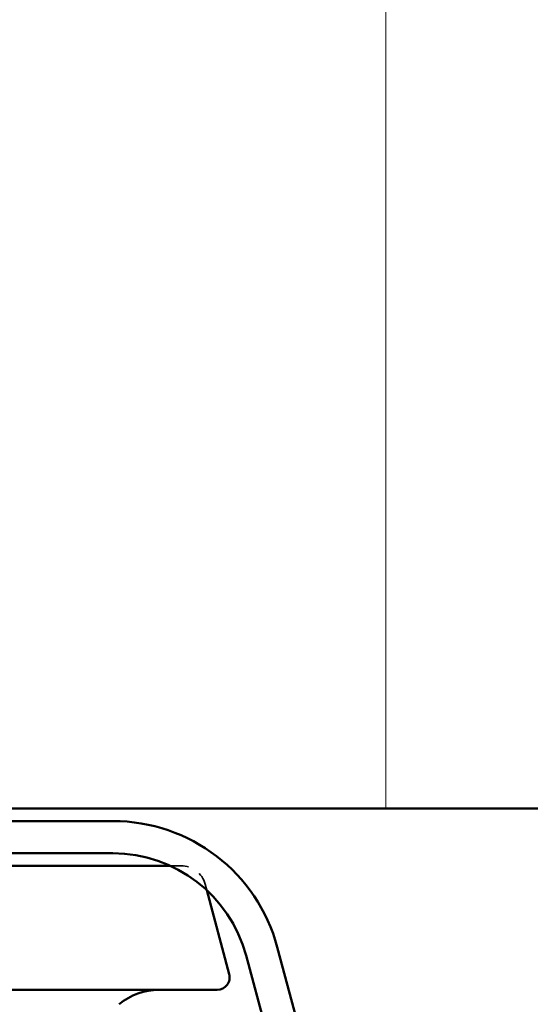
# Model space of a CAD drawing. Units: inches. Extents: x 6 to 334, y 5 to 214.
# Drawn here: x 121 to 125, y 96 to 104 of the extents above; entities that cross this region are included whole.
import ezdxf

# ---------------------------------------------------------------- set-up
doc = ezdxf.new("R2010")
doc.units = ezdxf.units.IN
doc.header["$LTSCALE"] = 20
doc.header["$MEASUREMENT"] = 0
doc.linetypes.add('DASHED', pattern=[0.2067, 0.1654, -0.0413])
for name, color, linetype, lineweight in [('Hatch (ANSI)', 7, 'Continuous', 18), ('Hidden (ANSI)', 7, 'DASHED', 35), ('Symbol (ANSI)', 7, 'Continuous', 25), ('Visible (ANSI)', 7, 'Continuous', 50)]:
    doc.layers.add(name, color=color, linetype=linetype, lineweight=lineweight)
doc.styles.add('Note Text (ANSI)', font='tahoma.ttf')
doc.dimstyles.new('Default (ANSI)$7', dxfattribs={"dimscale": 20, "dimtxt": 0.12, "dimasz": 0.098425, "dimexe": 0.125, "dimexo": 0.0625, "dimgap": 0.031496, "dimtad": 0, "dimtih": 1, "dimtoh": 1, "dimrnd": 1e-08, "dimzin": 4, "dimdsep": 46, "dimtxsty": 'Note Text (ANSI)', "dimcen": 0.09, "dimdle": 0.393701, "dimclrd": 256, "dimclre": 256, "dimclrt": 256, "dimadec": 0, "dimazin": 1, "dimtfac": 1, "dimtofl": 0, "dimtmove": 0, "dimatfit": 3, "dimfxl": 1, "dimtolj": 1, "dimtzin": 4, "dimlwd": -1, "dimlwe": -1, "dimarcsym": 0})

msp = doc.modelspace()

# ---------------------------------------------------------------- hatches: boundary and pattern name
at = {"layer": 'Hatch (ANSI)', "true_color": 0x0080ff}
h = msp.add_hatch(dxfattribs=at)
h.set_pattern_fill('INSUL', color=150, scale=30, angle=90, style=0)
h.paths.add_polyline_path([(15.67181, 117.16398), (144.91123, 117.16398), (144.91123, 97.16398), (15.67181, 97.16398)])

# ---------------------------------------------------------------- linework, layer by layer
at = {"layer": 'Hidden (ANSI)', "ltscale": 0.064791}
msp.add_line((122.1084, 96.70398), (122.01993, 96.70398), dxfattribs=at)
at = {"layer": 'Hidden (ANSI)', "ltscale": 0.004638}
msp.add_line((122.30159, 96.55574), (122.31447, 96.50769), dxfattribs=at)
at = {"layer": 'Hidden (ANSI)', "ltscale": 0.024832}
msp.add_arc((122.1084, 96.50398), 0.2, 15, 90, dxfattribs=at)
at = {"layer": 'Visible (ANSI)', "color": 150, "true_color": 0x0080ff}
msp.add_line((15.67181, 97.16398), (144.91123, 97.16398), dxfattribs=at)
at = {"layer": 'Visible (ANSI)', "color": 96, "true_color": 0x008000}
for p, q in [((114.91123, 97.06398), (121.5595, 97.06398)), ((114.91123, 96.80398), (121.5595, 96.80398)), ((122.88281, 96.04856), (124.50384, 89.99881)), ((122.63167, 95.98127), (124.2527, 89.93151))]:
    msp.add_line(p, q, dxfattribs=at)
at = {"layer": 'Visible (ANSI)'}
for p, q in [((122.01993, 96.70398), (116.89059, 96.70398)), ((122.31447, 96.50769), (122.49609, 95.82986)), ((122.3995, 95.70398), (116.5995, 95.70398))]:
    msp.add_line(p, q, dxfattribs=at)
at = {"layer": 'Visible (ANSI)', "color": 96, "true_color": 0x008000}
for radius in [1.37, 1.11]:
    msp.add_arc((121.5595, 95.69398), radius, 15, 90, dxfattribs=at)
at = {"layer": 'Visible (ANSI)'}
for centre, radius, start, end in [((122.3995, 95.80398), 0.1, 270, 15), ((121.93148, 95.20398), 0.5, 90, 130)]:
    msp.add_arc(centre, radius, start, end, dxfattribs=at)

# ---------------------------------------------------------------- leaders
at = {"layer": 'Symbol (ANSI)', "annotation_type": 0, "has_hookline": 1, "hookline_direction": 1, "text_width": 22.29953}
msp.add_leader([(122.22553, 124.11398), (102.536, 48.28075), (100.5675, 48.28075)], dimstyle='Default (ANSI)$7', override={"dimtad": 0}, dxfattribs=at)

doc.saveas('drawing.dxf')
